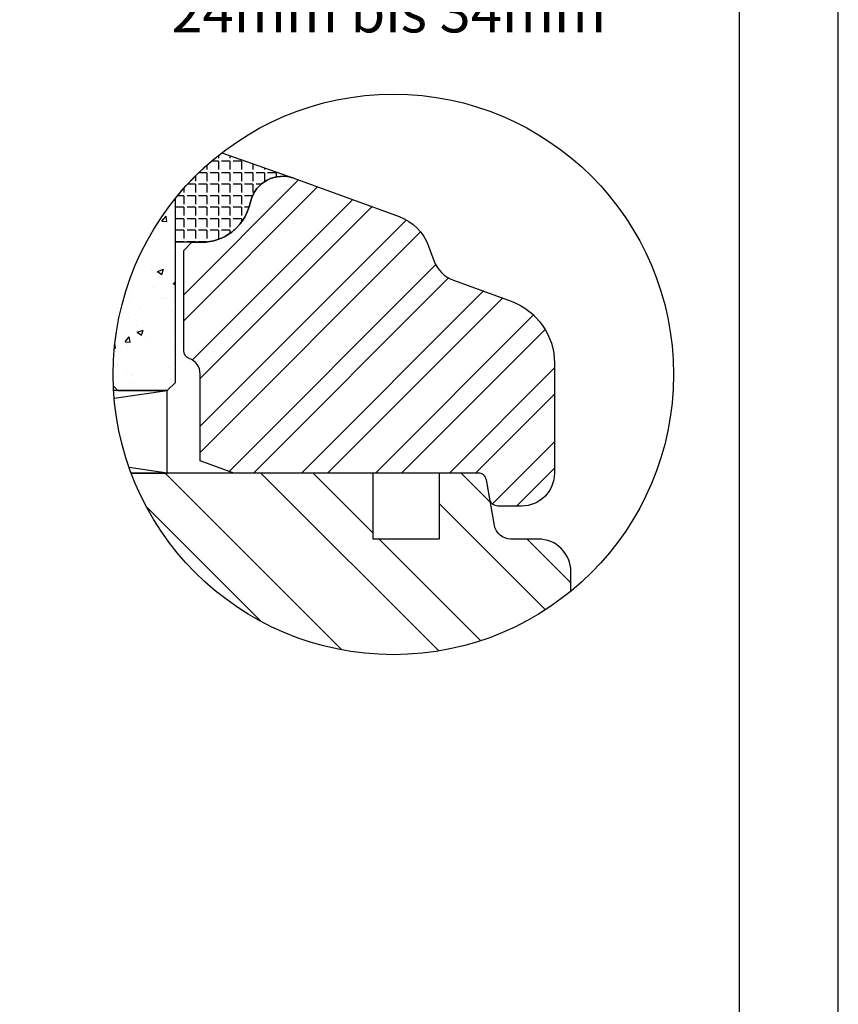
# Model space of a CAD drawing. Units: millimetres. Extents: x -35 to 1328, y -203 to 1191.
# Drawn here: x 778 to 828, y 887 to 947 of the extents above; entities that cross this region are included whole.
import ezdxf

# ---------------------------------------------------------------- set-up
doc = ezdxf.new("R2010")
doc.units = ezdxf.units.MM
doc.header["$LTSCALE"] = 10
for name, color, linetype in [('Aluhalter', 3, 'Continuous'), ('Flügelrahmen', 84, 'Continuous'), ('Glas', 141, 'Continuous'), ('Glasleiste', 84, 'Continuous'), ('Schraffur', 251, 'Continuous'), ('Silikon', 10, 'Continuous')]:
    doc.layers.add(name, color=color, linetype=linetype)
doc.styles.add('RomanS', font='romans.shx', dxfattribs={"width": 0.7})

msp = doc.modelspace()

# ---------------------------------------------------------------- hatches: boundary and pattern name
at = {"layer": 'Glas'}
h = msp.add_hatch(dxfattribs=at)
h.set_pattern_fill('AR-CONC', color=150, scale=0.02, style=0)
h.set_pattern_definition([(50, (789.6813184109488, 919.6166705017907), (3.64369337992008, -0.3187817107780617), [0.381, -4.190999999999998]), (355, (789.6813184109488, 919.6166705017907), (-0.70485651951334, 3.821132857643598), [0.3048, -3.352799999999998]), (100.451, (789.9849584109488, 919.5901055017902), (2.938850033319181, 3.502333756405836), [0.3237999999999999, -3.561799999999995]), (46.18419999999999, (789.6813184109488, 920.6326705017904), (5.421580817842596, -0.8408465586545428), [0.5714999999999997, -6.286499999999997]), (96.6356, (790.1331164109487, 920.5626005017903), (4.748084689324741, 4.948511117800983), [0.4857000000000001, -5.342699999999998]), (351.184, (789.6813184109488, 920.6326705017904), (4.748092116278677, 4.948502357211953), [0.4572, -5.0292]), (21, (790.1893184109487, 920.3786705017906), (3.032297596707665, -2.045310370335247), [0.381, -4.190999999999998]), (326, (790.1893184109487, 920.3786705017906), (1.236040566952941, 3.683759322446384), [0.3048, -3.352799999999998]), (71.45140000000002, (790.4420084109488, 920.2082285017902), (4.268329815402489, 1.638457154321149), [0.3237999999999992, -3.56179999999999]), (37.5, (789.6813184109488, 919.6166705017907), (0.0617720650118363, 1.691100777463059), [0, -3.312159999999998, 0, -3.403599999999998, 0, -3.365499999999998]), (7.499999999999999, (789.6813184109488, 919.6166705017907), (1.336393250206113, 2.00361149636239), [0, -1.940559999999999, 0, -3.235959999999998, 0, -1.282699999999999]), (327.5, (788.5484784109487, 919.6166705017907), (2.711811903337423, -0.1145748798534692), [0, -1.27, 0, -3.9624, 0, -5.257799999999996]), (317.5, (788.0404784109487, 919.6166705017907), (2.962583627720361, 0.5085298206666603), [0, -1.650999999999999, 0, -2.63144, 0, -3.7338])])
edge = h.paths.add_edge_path()
edge.add_arc((800.9049624989026, 925.6002423247494), 17, 141.0651836560979, 182.4360719642834)
edge.add_line((783.9203259387073, 924.8776629740325), (784.1813184109494, 924.6166705017902))
edge.add_line((784.1813184109495, 924.6166705017902), (787.1813184109493, 924.6166705017902))
edge.add_line((787.1813184109488, 924.6166705017902), (787.6813184109488, 925.1166705017906))
edge.add_line((787.6813184109488, 925.1166705017906), (787.6813184109488, 936.2836517540998))
at = {"layer": 'Schraffur'}
h = msp.add_hatch(dxfattribs=at)
h.set_pattern_fill('STEEL', color=84, angle=-1.27e-14, style=0)
h.set_pattern_definition([(45, (-79.105260198282, 645.2790990604185), (-2.245064030267287, 2.245064030267286), []), (45, (-79.105260198282, 646.8665990604184), (-2.245064030267287, 2.245064030267286), [])])
h.paths.add_polyline_path([(806.0564606725264, 919.6166705017915, -0.3639702342665228), (806.5488645490324, 919.2034945906242), (806.755810388614, 918.0298464129576, 0.3639702342662163), (807.2482142651205, 917.6166705017916), (808.6813184109487, 917.6166705017916, 0.4142135623730951), (810.6813184109488, 919.6166705017915), (810.6813184109488, 926.2782425973226, 0.3152987888789831), (808.0493989842516, 930.0370130804664), (804.5576901417172, 931.3078911658725, -0.2216946626429392), (803.362345186797, 932.5032361207933), (803.043589276687, 933.3790107861355, 0.2216946626429391), (801.2505718443067, 935.1720282185167), (794.8653586975921, 937.4960557433672), (794.822980467297, 937.5109433980343, 0.4333251351666421), (792.2494667583707, 936.1343085919966), (792.1706641801967, 935.8402133664835, -0.3394542588634565), (789.2728867013296, 933.6166705017914), (788.6813184109491, 933.6166705017914), (788.1813184109488, 933.1166705017916), (788.1813184109488, 927.0443776885332, 0.3178372451958395), (788.5146517442827, 926.5729731677422, -0.3178372451957652), (789.1813184109488, 925.6301641261603), (789.1813184109488, 920.3581045946923), (791.2183918392094, 919.6166705017915)])
h = msp.add_hatch(dxfattribs=at)
h.set_pattern_fill('STEEL', color=84, scale=2, angle=89.99999999999999, style=0)
h.set_pattern_definition([(135, (-79.105260198282, 645.2790990604185), (-4.490128060534573, -4.490128060534575), []), (135, (-82.28026019828195, 645.2790990604185), (-4.490128060534573, -4.490128060534575), [])])
h.paths.add_polyline_path([(811.6813184109488, 913.6166705017916), (811.6813184109488, 912.4522328458631, -0.5135471230855161), (784.9928014816333, 919.6166705017915), (787.1813184109488, 919.6166705017915), (799.6813184109488, 919.6166705017915), (799.6813184109488, 915.6166705017914), (803.6813184109488, 915.6166705017914), (803.6813184109488, 919.6166705017915), (806.0564606725264, 919.6166705017915, -0.3639702342664933), (806.5488645490324, 919.2034945906242), (806.755810388614, 918.0298464129576), (807.0356102891137, 916.4430223241243, 0.3639702342662052), (808.0204180421262, 915.6166705017914), (809.6813184109488, 915.6166705017914, -0.4142135623731038)])
at = {"layer": 'Silikon'}
h = msp.add_hatch(dxfattribs=at)
h.set_pattern_fill('ANGLE', color=1, scale=0.1, angle=-1.27e-14, style=0)
h.set_pattern_definition([(180, (373.2873586171355, 1275.210418918312), (2e-16, -0.6985000000000002), [0.508, -0.1905]), (270, (373.2873586171355, 1275.210418918312), (0.6985000000000002, 2e-16), [0.508, -0.1905])])
edge = h.paths.add_edge_path()
edge.add_line((790.4871633838774, 939.0341345976166), (794.8653586976001, 937.4960557433624))
edge.add_arc((794.1813184109483, 935.616670501791), 1.99999999999963, 69.9999999999857, 164.9999999999824)
edge.add_line((792.2494667583707, 936.1343085919966), (792.1706641801967, 935.8402133664835))
edge.add_arc((789.2728867013302, 936.6166705017906), 2.999999999999175, 270.0000000000065, 345.0000000000058, ccw=False)
edge.add_line((789.2728867013305, 933.6166705017914), (787.6813184109488, 933.6166705017914))
edge.add_line((787.6813184109488, 933.6166705017914), (787.6813184109488, 936.2836517541003))
edge.add_arc((800.9049624989026, 925.6002423247498), 17.00000000000034, 127.79308694941511, 141.0651836560981, ccw=False)

# ---------------------------------------------------------------- linework, layer by layer
for points in [[(617.9049624989023, 789.1528793172312), (827.9049624989023, 789.1528793172312), (827.9049624989023, 1086.152879317232), (617.9049624989023, 1086.152879317232)], [(623.9049624989023, 795.1528793172326), (821.9049624989023, 795.1528793172326), (821.9049624989023, 1080.152879317232), (623.9049624989021, 1080.152879317232)]]:
    msp.add_lwpolyline(points, close=True)
msp.add_circle((800.9049624989023, 925.6002423247496), 17)
at = {"layer": 'Aluhalter', "color": 3}
for p, q in [((783.9668652229617, 924.1508077209227), (787.1813184109488, 924.6166705017902)), ((787.1813184109488, 919.6166705017907), (784.8708768239258, 919.9515171086057))]:
    msp.add_line(p, q, dxfattribs=at)
msp.add_lwpolyline([(784.9928014816335, 919.6166705017907), (787.1813184109488, 919.6166705017907), (787.1813184109488, 924.6166705017902), (783.9334396895292, 924.6166705017902)], dxfattribs=at)
at = {"layer": 'Flügelrahmen'}
msp.add_lwpolyline([(811.6813184109488, 912.4522328458631), (811.6813184109488, 913.6166705017916, 0.4142135623731038), (809.6813184109488, 915.6166705017914), (808.0204180421262, 915.6166705017914, -0.3639702342662053), (807.0356102891137, 916.4430223241243), (806.5488645490324, 919.2034945906242, 0.3639702342662052), (806.0564606725264, 919.6166705017915), (803.6813184109488, 919.6166705017915), (803.6813184109488, 915.6166705017914), (799.6813184109488, 915.6166705017914), (799.6813184109488, 919.6166705017915), (784.9928014816333, 919.6166705017915)], format="xyb", dxfattribs=at)
at = {"layer": 'Glas', "color": 150}
msp.add_lwpolyline([(783.9203259387073, 924.8776629740325), (784.1813184109495, 924.6166705017902), (787.1813184109488, 924.6166705017902), (787.6813184109488, 925.1166705017906), (787.6813184109488, 936.2836517540998)], dxfattribs=at)
at = {"layer": 'Glasleiste'}
msp.add_lwpolyline([(791.2183918392094, 919.6166705017915), (789.1813184109488, 920.3581045946923), (789.1813184109491, 925.6301641261603, 0.3178372451957874), (788.5146517442822, 926.5729731677422, -0.3178372451957952), (788.1813184109488, 927.0443776885332), (788.1813184109488, 933.1166705017916), (788.6813184109491, 933.6166705017914), (789.2728867013296, 933.6166705017914, 0.3394542588633623), (792.1706641801967, 935.8402133664835), (792.2494667583707, 936.1343085919966, -0.4400105308918321), (794.8653586976003, 937.4960557433624), (801.2505718443064, 935.1720282185167, -0.2216946626429391), (803.043589276687, 933.3790107861366), (803.3623451867967, 932.5032361207933, 0.2216946626429391), (804.5576901417172, 931.3078911658725), (808.0493989842512, 930.0370130804653, -0.3152987888789831), (810.6813184109485, 926.2782425973226), (810.6813184109485, 919.6166705017915, -0.4142135623730951), (808.6813184109486, 917.6166705017916), (807.2482142651205, 917.6166705017916, -0.3639702342662163), (806.7558103886143, 918.0298464129576), (806.5488645490326, 919.2034945906242, 0.3639702342662049), (806.0564606725261, 919.6166705017915)], format="xyb", close=True, dxfattribs=at)
at = {"layer": 'Silikon', "color": 1}
msp.add_lwpolyline([(790.4871633838774, 939.0341345976166), (794.8653586976001, 937.4960557433624, 0.4400105308918084), (792.2494667583707, 936.1343085919966), (792.1706641801967, 935.8402133664835, -0.3394542588633679), (789.2728867013305, 933.6166705017914), (787.6813184109488, 933.6166705017914), (787.6813184109488, 936.2836517541003, -0.0579752700428324)], format="xyb", close=True, dxfattribs=at)

# ---------------------------------------------------------------- texts
at = {"insert": (800.6235476160138, 951.4373417032343), "char_height": 2.5, "width": 32.45222712164236, "attachment_point": 5, "style": 'RomanS'}
msp.add_mtext('Glasleiste profiliert\\Pfür Glasstärken 24mm bis 34mm', dxfattribs=at)

doc.saveas('drawing.dxf')
